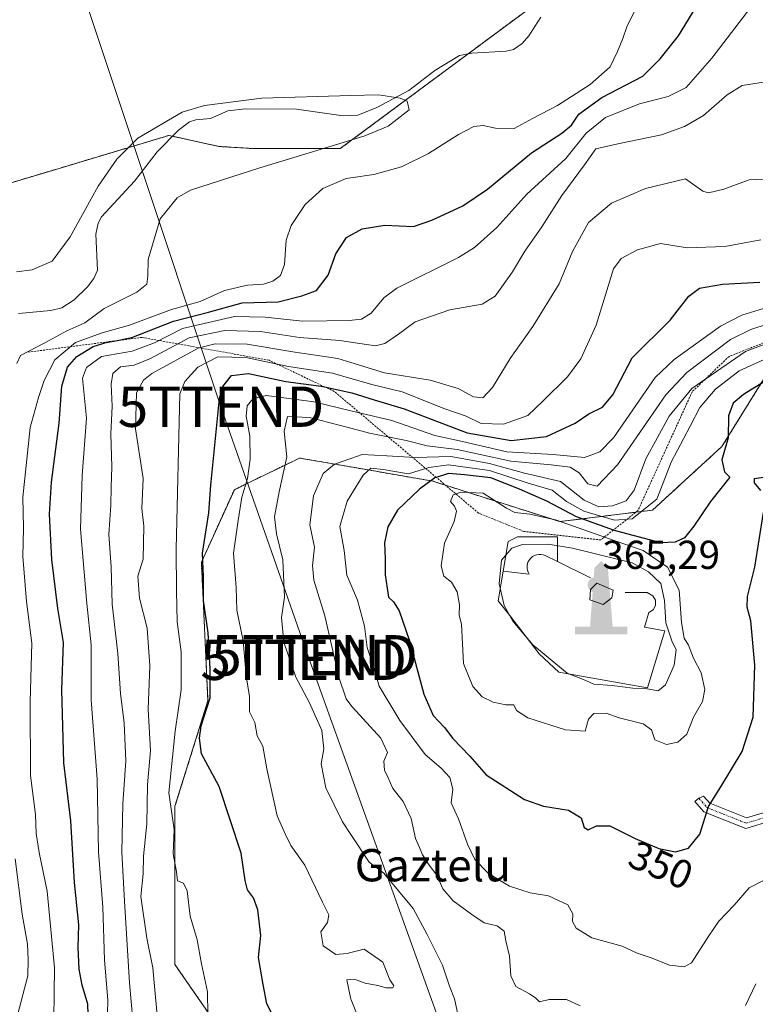
# Model space of a CAD drawing. Units: metres. Extents: x 620156 to 623583, y 4782703 to 4785077.
# Drawn here: x 623240 to 623423, y 4784471 to 4784715 of the extents above; entities that cross this region are included whole.
import ezdxf
from ezdxf.enums import TextEntityAlignment as Align

# ---------------------------------------------------------------- set-up
doc = ezdxf.new("R2010")
doc.units = ezdxf.units.M
doc.header["$MEASUREMENT"] = 0
doc.linetypes.add('TRAZO_Y_PUNTO', pattern=[1, 0.5, -0.25, 0, -0.25])
doc.linetypes.add('TRAZOS', pattern=[0.75, 0.5, -0.25])
doc.layers.get('0').update_dxf_attribs({"lineweight": 5})
for name, color, linetype, lineweight in [('Arbolado forestal', 92, 'TRAZOS', 0), ('Arbolado forestal CxS', 92, 'Continuous', 0), ('Camino', 19, 'Continuous', 0), ('Camino Cxs', 19, 'Continuous', 0), ('Camino eje', 39, 'TRAZO_Y_PUNTO', 13), ('Carátula', 7, 'Continuous', 5), ('Corriente natural lineal', 142, 'Continuous', 13), ('Curva de nivel maestra', 36, 'Continuous', 30), ('Curva de nivel normal', 36, 'Continuous', 0), ('Escarpado lineal', 39, 'TRAZOS', 0), ('Layer 0', 7, 'Continuous', 0), ('Monumento puntual', 7, 'Continuous', 0), ('Muralla lineal', 1, 'Continuous', 13), ('Prado', 92, 'Continuous', 0), ('Prado CxS', 92, 'Continuous', 0), ('Punto de cota en terreno', 7, 'Continuous', 0), ('Rótulo de curva de nivel directora', 19, 'Continuous', 0), ('Rótulo de punto de cota en terreno', 19, 'Continuous', 0), ('Tendido', 6, 'Continuous', 0), ('Texto cartográfico', 19, 'Continuous', 0), ('Torre de tendido puntual', 7, 'Continuous', 0)]:
    doc.layers.add(name, color=color, linetype=linetype, lineweight=lineweight)
doc.styles.add('Arial', font='txt', dxfattribs={"height": 0.2})

# ---------------------------------------------------------------- blocks, each defined once
blk = doc.blocks.new('*U180')
at = {"layer": 'Curva de nivel normal', "color": 36, "linetype": 'Continuous', "lineweight": 0}
blk.add_polyline3d([(623262.01, 4784465.41, 305), (623262.17, 4784472.07, 305), (623261.35, 4784482.06, 305), (623260.9, 4784495.14, 305), (623259.88, 4784508.85, 305), (623259.53, 4784526.85, 305), (623258.05, 4784546.48, 305), (623258.06, 4784560.15, 305), (623256.93, 4784570.42, 305), (623255.42, 4784588.77, 305), (623255.76, 4784602.09, 305), (623256.89, 4784616.35, 305), (623255.9, 4784626.23, 305), (623256.91, 4784628.86, 305), (623260.56, 4784631.57, 305), (623268.21, 4784632.96, 305), (623273.72, 4784634.98, 305), (623280.69, 4784638.53, 305), (623293.52, 4784641.51, 305), (623301.16, 4784641.35, 305), (623310.44, 4784640.4, 305), (623322.425, 4784640.5751, 305), (623322.76, 4784640.58, 305), (623325.08, 4784640.85, 305), (623327.42, 4784642.37, 305), (623330.56, 4784646.12, 305), (623333.76, 4784648.53, 305), (623349.05, 4784656.14, 305), (623353.06, 4784658.61, 305), (623358.6, 4784663.58, 305), (623366.05, 4784671.82, 305), (623375.69, 4784680.66, 305), (623380.73, 4784686.96, 305), (623385.5, 4784690.89, 305), (623393.94, 4784694.27, 305), (623401.06, 4784696.06, 305), (623405.53, 4784698.33, 305), (623411.85, 4784705.56, 305), (623422.47, 4784719.35, 305)], dxfattribs=at)
blk = doc.blocks.new('*U202')
at = {"layer": 'Curva de nivel normal', "color": 36, "linetype": 'Continuous', "lineweight": 0}
blk.add_polyline3d([(623426.57, 4784675.67, 315), (623421.11, 4784675.44, 315), (623414.83, 4784673.13, 315), (623411.08, 4784672.18, 315), (623409.63, 4784672.56, 315), (623405.32, 4784675.65, 315), (623395.45, 4784673.22, 315), (623387, 4784669.64, 315), (623381.28, 4784664.79, 315), (623377.38, 4784657.62, 315), (623374.08, 4784649.63, 315), (623367.55, 4784639.04, 315), (623361.92, 4784631.08, 315), (623357.55, 4784623.9, 315), (623355.09, 4784621.4, 315), (623352.82, 4784621.64, 315), (623349, 4784623.72, 315), (623342.07, 4784625.76, 315), (623330.76, 4784627.58, 315), (623322.425, 4784630.1042, 315), (623319.17, 4784631.09, 315), (623308.02, 4784632.75, 315), (623296.68, 4784634.68, 315), (623288.74, 4784634.71, 315), (623284.55, 4784633.71, 315), (623273.05, 4784627.39, 315), (623271.01, 4784625.73, 315), (623269.29, 4784622.58, 315), (623269, 4784613.7, 315), (623270.89, 4784601.38, 315), (623270.61, 4784593.9, 315), (623271.06, 4784589.54, 315), (623270.89, 4784581.36, 315), (623269.56, 4784577.18, 315), (623270.02, 4784571.68, 315), (623271.93, 4784564.26, 315), (623272.57, 4784554.9, 315), (623272.18, 4784544.14, 315), (623272.72, 4784533.94, 315), (623271.97, 4784525.42, 315), (623271.83, 4784515.75, 315), (623271, 4784507.78, 315), (623270.88, 4784503.34, 315), (623270.34, 4784497.74, 315), (623271.81, 4784487.41, 315), (623273.28, 4784480.04, 315), (623274.81, 4784463.78, 315)], dxfattribs=at)
blk = doc.blocks.new('*U208')
at = {"layer": 'Curva de nivel normal', "color": 36, "linetype": 'Continuous', "lineweight": 0}
blk.add_polyline3d([(623269.18, 4784457.84, 310), (623267.57, 4784476.36, 310), (623266.29, 4784496.61, 310), (623265.6, 4784508.78, 310), (623265.91, 4784520.74, 310), (623266.66, 4784531.41, 310), (623266.19, 4784540.75, 310), (623265.3, 4784548.1, 310), (623264.68, 4784558.01, 310), (623263.22, 4784570.22, 310), (623262.96, 4784579.48, 310), (623262.38, 4784587.47, 310), (623262.93, 4784594.78, 310), (623262.98, 4784599.26, 310), (623263.16, 4784604.3, 310), (623262.88, 4784612.43, 310), (623263.22, 4784619.34, 310), (623262.99, 4784624.75, 310), (623263.43, 4784627.42, 310), (623265.31, 4784629.07, 310), (623268.66, 4784629.45, 310), (623272.71, 4784631.12, 310), (623282.3, 4784636.2, 310), (623291.19, 4784638.07, 310), (623300.01, 4784637.82, 310), (623309.65, 4784636.31, 310), (623319.66, 4784635.59, 310), (623322.425, 4784635.174, 310), (623328.5, 4784634.26, 310), (623330.8, 4784634.84, 310), (623334.24, 4784637.13, 310), (623338.38, 4784640.22, 310), (623346.96, 4784643.14, 310), (623354.95, 4784644.57, 310), (623358.2, 4784646.58, 310), (623362.48, 4784652.62, 310), (623365.54, 4784657.75, 310), (623369.74, 4784663.76, 310), (623374.68, 4784671.5, 310), (623380.29, 4784679.12, 310), (623383.13, 4784683.07, 310), (623388.57, 4784684.29, 310), (623399.37, 4784686.55, 310), (623405.13, 4784688.61, 310), (623409.79, 4784691.31, 310), (623415.66, 4784696.49, 310), (623419.38, 4784698.81, 310), (623424.73, 4784699.65, 310)], dxfattribs=at)
blk = doc.blocks.new('*U221')
at = {"layer": 'Curva de nivel maestra', "color": 36, "linetype": 'Continuous', "lineweight": 30}
blk.add_polyline3d([(623304.1, 4784466.21, 325), (623301.55, 4784471.17, 325), (623300.65, 4784475.96, 325), (623299.53, 4784482.6, 325), (623300.07, 4784488.05, 325), (623299.33, 4784494.41, 325), (623298.23, 4784497.41, 325), (623296.76, 4784499.41, 325), (623296.21, 4784501.74, 325), (623295.21, 4784508.47, 325), (623289.77, 4784524.98, 325), (623285.36, 4784533.14, 325), (623284.91, 4784536.99, 325), (623285.29, 4784540.06, 325), (623287.57, 4784547.03, 325), (623287.51, 4784554.24, 325), (623287.03, 4784563.13, 325), (623285.9, 4784571.09, 325), (623285.88, 4784577.09, 325), (623285.59, 4784582.85, 325), (623287.19, 4784592.88, 325), (623287.71, 4784599.7, 325), (623288.45, 4784607.12, 325), (623289.81, 4784621.16, 325), (623290.69, 4784624.16, 325), (623292.83, 4784626.89, 325), (623297.05, 4784627.4, 325), (623306.28, 4784625.45, 325), (623315.03, 4784624.28, 325), (623315.91, 4784624.08, 325), (623322.62, 4784622.58, 325), (623328.22, 4784620.84, 325), (623335.62, 4784618.66, 325), (623351.26, 4784612.68, 325), (623362.15, 4784610.76, 325), (623370.92, 4784611.75, 325), (623378, 4784615.05, 325), (623381.4, 4784617.39, 325), (623384.76, 4784619.02, 325), (623387.36, 4784622.1, 325), (623392.16, 4784631.24, 325), (623401.58, 4784640.63, 325), (623406.15, 4784646.58, 325), (623408.81, 4784648.59, 325), (623414.49, 4784649.56, 325), (623423.79, 4784650.05, 325)], dxfattribs=at)
blk = doc.blocks.new('*U222')
at = {"layer": 'Curva de nivel maestra', "color": 36, "linetype": 'Continuous', "lineweight": 30}
blk.add_polyline3d([(623257.42, 4784463.47, 300), (623257.2, 4784471.06, 300), (623255.8, 4784475.78, 300), (623255.06, 4784479.78, 300), (623254.84, 4784485.11, 300), (623254.98, 4784490.7, 300), (623253.91, 4784501.2, 300), (623252.97, 4784516.49, 300), (623251.25, 4784530.87, 300), (623250.74, 4784548.96, 300), (623251.18, 4784560.75, 300), (623249.77, 4784569.17, 300), (623248.26, 4784581.28, 300), (623247.69, 4784592.53, 300), (623248.16, 4784600.49, 300), (623250.11, 4784615.11, 300), (623250.79, 4784624.28, 300), (623252.17, 4784628.99, 300), (623254.5, 4784631.59, 300), (623258.56, 4784634.06, 300), (623261.76, 4784635.07, 300), (623263.68, 4784635.45, 300), (623268.09, 4784636.32, 300), (623278.42, 4784640.39, 300), (623287.09, 4784642.58, 300), (623295.42, 4784644.93, 300), (623304.35, 4784645.2, 300), (623310.26, 4784646.66, 300), (623313.85, 4784648.01, 300), (623316.78, 4784651.75, 300), (623318.66, 4784657.09, 300), (623321.3, 4784661.07, 300), (623325.22, 4784663.22, 300), (623330.85, 4784664.17, 300), (623337.95, 4784663.82, 300), (623342.46, 4784665.4, 300), (623350.16, 4784669, 300), (623356.28, 4784673.09, 300), (623367.21, 4784682.09, 300), (623374.68, 4784686.98, 300), (623377.07, 4784688.99, 300), (623378.93, 4784691.67, 300), (623384.58, 4784695.85, 300), (623394.79, 4784701.11, 300), (623399.06, 4784705.42, 300), (623403.59, 4784711.09, 300), (623410.36, 4784722.24, 300)], dxfattribs=at)
blk = doc.blocks.new('5PATER')
at = {"layer": 'Carátula', "linetype": 'Continuous', "lineweight": 5}
h = blk.add_hatch(color=250, dxfattribs=at)
edge = h.paths.add_edge_path()
edge.add_ellipse((0, 0.01), major_axis=(-1.33, -1.34), ratio=0.999422, start_angle=0, end_angle=360)
blk = doc.blocks.new('5MONUM')
at = {"layer": 'Carátula', "linetype": 'Continuous', "lineweight": 5, "extrusion": (0, 0, -1)}
blk.add_hatch(color=252, dxfattribs=at).paths.add_polyline_path([(6.43, -8.55), (-6.47, -8.54), (-6.47, -6.64), (-2.87, -6.64), (-1.67, 7.96), (-0.02, 9.65), (1.63, 7.96), (2.73, -6.64), (6.43, -6.64)])
blk = doc.blocks.new('5TTEND')
blk.add_text('5TTEND', height=10).set_placement((0, 0), align=Align.MIDDLE_CENTER)

msp = doc.modelspace()

# ---------------------------------------------------------------- linework, layer by layer
at = {"layer": 'Arbolado forestal', "color": 92, "linetype": 'TRAZOS', "lineweight": 0}
for points in [[(623120.26, 4784477.08, 295.62), (623141.52, 4784480.35, 294.12), (623139.88, 4784524.5, 297.16), (623161.14, 4784545.76, 291.98), (623166.05, 4784562.12, 293.87), (623167.72, 4784564.35, 293.97), (623183.32, 4784585.15, 291.32), (623201.84, 4784606.52, 288.54), (623205.3, 4784676.59, 294.05), (623207.47, 4784678.76, 293.9), (623210.2, 4784681.5, 294.69), (623228.19, 4784671.68, 293.45), (623250.08, 4784678.25, 292.38), (623277.25, 4784686.4, 289.65), (623278.18, 4784686.2, 289.66), (623289.8, 4784683.67, 289.58), (623298.51, 4784683.13, 290.13), (623319.77, 4784683.13, 291.52), (623351.5, 4784706.67, 290.45), (623368.22, 4784719.06, 290.9)], [(623425.99, 4784628.04, 349.81), (623414.4, 4784609.31, 349.56), (623397.19, 4784593.53, 345.4), (623374.24, 4784590.67, 354.67), (623342.69, 4784600.71, 349.82), (623323.42, 4784604.06, 343.32), (623309.71, 4784606.44, 336.69), (623303.56, 4784603.46, 333.8), (623297.5, 4784600.53, 330.16), (623293.52, 4784598.6, 328.21), (623285.35, 4784580.62, 324.68), (623286.98, 4784546.27, 324.57), (623278.81, 4784520.11, 320.33), (623278.81, 4784480.86, 317.54), (623293.52, 4784459.6, 321.96), (623288.62, 4784446.52, 318.65), (623288.62, 4784426.89, 316.59), (623278.81, 4784408.9, 314.5), (623288.62, 4784397.46, 318.14), (623293.52, 4784369.66, 318.83), (623309.88, 4784356.57, 316.47), (623307.2, 4784341.45, 316.02)]]:
    msp.add_polyline3d(points, dxfattribs=at)
at = {"layer": 'Arbolado forestal CxS', "color": 92, "linetype": 'Continuous', "lineweight": 0}
for points in [[(623120.26, 4784477.08, 295.62), (623141.52, 4784480.35, 294.12), (623139.88, 4784524.5, 297.16), (623161.14, 4784545.76, 291.98), (623166.05, 4784562.12, 293.87), (623183.32, 4784585.15, 291.32), (623201.84, 4784606.52, 288.54), (623205.3, 4784676.59, 294.05), (623210.2, 4784681.5, 294.69), (623228.19, 4784671.68, 293.45), (623250.08, 4784678.25, 292.38), (623277.25, 4784686.4, 289.65), (623289.8, 4784683.67, 289.58), (623298.51, 4784683.13, 290.13), (623319.77, 4784683.13, 291.52), (623368.22, 4784719.06, 290.9)], [(623425.99, 4784628.04, 349.81), (623414.4, 4784609.31, 349.56), (623397.19, 4784593.53, 345.4), (623374.24, 4784590.67, 354.67), (623342.69, 4784600.7, 349.82), (623323.42, 4784604.06, 343.32), (623309.71, 4784606.44, 336.69), (623303.56, 4784603.46, 333.8), (623297.5, 4784600.53, 330.16), (623293.52, 4784598.6, 328.21), (623285.35, 4784580.62, 324.68), (623286.98, 4784546.27, 324.57), (623278.81, 4784520.11, 320.33), (623278.81, 4784480.86, 317.54), (623293.52, 4784459.6, 321.96), (623288.62, 4784446.52, 318.65), (623288.62, 4784426.89, 316.59), (623278.81, 4784408.9, 314.5), (623288.62, 4784397.46, 318.14), (623293.52, 4784369.66, 318.83), (623309.88, 4784356.57, 316.47), (623307.2, 4784341.45, 316.02)]]:
    msp.add_polyline3d(points, dxfattribs=at)
at = {"layer": 'Camino', "color": 19, "linetype": 'Continuous', "lineweight": 0}
msp.add_polyline3d([(623434.33, 4784522.01, 344.9), (623426.86, 4784516.58, 346.28), (623420.35, 4784514.61, 347.35), (623409.89, 4784518.78, 349.95), (623407.64, 4784521.32, 350.93), (623408.67, 4784522.1, 350.68), (623409.84, 4784522.65, 350.42), (623411.38, 4784520.87, 349.73), (623420.46, 4784517.25, 347.35), (623425.73, 4784518.85, 346.52), (623432.63, 4784523.87, 345.22), (623444.94, 4784537.79, 342.11), (623459.45, 4784556.68, 339.02), (623475.18, 4784571.02, 338.06), (623492.34, 4784588.18, 337.07), (623509.02, 4784602.72, 334.47), (623529.46, 4784618.4, 329.15), (623545.11, 4784630.9, 325.24), (623549.15, 4784632.3, 324.55), (623549.16, 4784632.3, 324.55)], dxfattribs=at)
at = {"layer": 'Camino Cxs', "color": 19, "linetype": 'Continuous', "lineweight": 0}
msp.add_polyline3d([(623426.86, 4784516.58, 346.28), (623420.35, 4784514.61, 347.35), (623409.89, 4784518.78, 349.95), (623407.64, 4784521.32, 350.93), (623408.67, 4784522.1, 350.68), (623409.84, 4784522.65, 350.42), (623411.38, 4784520.87, 349.73), (623420.46, 4784517.25, 347.35), (623425.73, 4784518.85, 346.52)], dxfattribs=at)
at = {"layer": 'Camino eje', "color": 39, "linetype": 'TRAZO_Y_PUNTO', "lineweight": 13}
msp.add_polyline3d([(623408.67, 4784522.1, 350.68), (623410.64, 4784519.83, 349.82), (623420.41, 4784515.93, 347.35), (623423.66, 4784516.92, 346.8), (623426.3, 4784517.72, 346.41), (623433.48, 4784522.94, 345.12), (623439.75, 4784530.04, 343.73), (623445.91, 4784537, 341.91), (623460.38, 4784555.83, 338.91), (623468.24, 4784563, 338.38), (623476.04, 4784570.12, 337.97), (623484.62, 4784578.69, 337.41), (623493.2, 4784587.27, 336.96), (623509.81, 4784601.75, 334.41), (623530.23, 4784617.42, 329.14), (623545.73, 4784629.79, 325.24), (623549.18, 4784630.99, 324.77), (623549.18, 4784630.99, 324.76)], dxfattribs=at)
at = {"layer": 'Corriente natural lineal', "color": 142, "linetype": 'Continuous', "lineweight": 13}
msp.add_polyline3d([(623369.47, 4784715.71, 290.95), (623366.55, 4784711.14, 290.82), (623364.84, 4784709.17, 290.83), (623362.7, 4784707.75, 290.89), (623360.92, 4784707.26, 290.88), (623352.41, 4784706.84, 290.52), (623349.32, 4784706.24, 290.63), (623343.19, 4784702.54, 290.74), (623336.78, 4784697.52, 290.62), (623328.84, 4784693.3, 290.06), (623324.15, 4784691.45, 290.16), (623320.51, 4784691.26, 290.26), (623308.97, 4784692.93, 290.38), (623296.32, 4784693.01, 290.05), (623291.88, 4784692.49, 289.97), (623287.61, 4784690.64, 289.92), (623283.95, 4784690.28, 289.94), (623282.43, 4784689.74, 289.96), (623279.65, 4784687.68, 289.83), (623274.36, 4784682.38, 289.23), (623268.8, 4784675.09, 289.78), (623260.59, 4784666.2, 289.29), (623259.75, 4784664.66, 289.2), (623259.16, 4784661.92, 289.04), (623259.64, 4784653.02, 288.69), (623258.73, 4784650.91, 288.72), (623257.09, 4784648.88, 288.54), (623253.78, 4784645.66, 288.66), (623250.79, 4784643.68, 288.3), (623248.04, 4784643.03, 288.39), (623240.03, 4784642.23, 288.59)], dxfattribs=at)
at = {"layer": 'Curva de nivel maestra', "color": 36, "linetype": 'Continuous', "lineweight": 30}
for points in [[(623424.68, 4784625.24, 350), (623419.76, 4784622.22, 350), (623417.17, 4784620.05, 350), (623416, 4784616.89, 350), (623415.94, 4784611.42, 350), (623414.39, 4784606, 350), (623414.99, 4784603.05, 350), (623416.35, 4784601.71, 350), (623411.57, 4784595.64, 350), (623407.42, 4784589.56, 350), (623405.1, 4784586.69, 350), (623402.79, 4784585.56, 350), (623399.27, 4784585.45, 350), (623388.33, 4784588.29, 350), (623387.47, 4784588.6, 350), (623378.37, 4784591.88, 350), (623371.02, 4784595.77, 350), (623364.18, 4784598.74, 350), (623357.08, 4784601.53, 350), (623350.54, 4784602.31, 350), (623346.59, 4784602.62, 350), (623343.58, 4784601.63, 350), (623343.19, 4784601.5, 350), (623339.44, 4784598.73, 350), (623333.99, 4784593.49, 350), (623331.56, 4784589.36, 350), (623330.73, 4784585.42, 350), (623330.9, 4784581.42, 350), (623330.87, 4784577.52, 350), (623331.44, 4784574.18, 350), (623331.7, 4784571.95, 350), (623332.97, 4784570.82, 350), (623334.36, 4784568.6, 350), (623336.93, 4784561.12, 350), (623340.46, 4784547.89, 350), (623342.78, 4784542.64, 350), (623345.59, 4784539.62, 350), (623347.71, 4784536.88, 350), (623351.86, 4784532.52, 350), (623355.92, 4784527.9, 350), (623365.48, 4784521.8, 350), (623370.14, 4784520.11, 350), (623376.38, 4784519.16, 350), (623379.52, 4784517.24, 350), (623380.22, 4784514.82, 350), (623381.27, 4784514.29, 350), (623383.29, 4784515.29, 350), (623386.59, 4784515.3, 350), (623392.87, 4784512.17, 350), (623398.72, 4784509.64, 350), (623402.91, 4784508.85, 350)], [(623424.06, 4784598.36, 350), (623422.45, 4784600.31, 350), (623422.48, 4784601.36, 350), (623425.17, 4784601.78, 350)], [(623402.91, 4784508.85, 350), (623406.09, 4784509.72, 350), (623408.9, 4784513.17, 350), (623411.03, 4784520.08, 350), (623414.1, 4784524.9, 350), (623419.42, 4784533.69, 350), (623422.16, 4784542.2, 350), (623422.52, 4784555.07, 350), (623421.59, 4784566.07, 350), (623420.67, 4784569.5, 350), (623420.69, 4784572.09, 350), (623422.58, 4784579.42, 350), (623424.66, 4784592.94, 350)]]:
    msp.add_polyline3d(points, dxfattribs=at)
at = {"layer": 'Curva de nivel normal', "color": 36, "linetype": 'Continuous', "lineweight": 0}
for points in [[(623248.72, 4784461.08, 295), (623248.94, 4784480.08, 295), (623247.13, 4784499.05, 295), (623245.17, 4784508.64, 295), (623244.37, 4784513.38, 295), (623244.22, 4784518.08, 295), (623242.96, 4784527.74, 295), (623242.88, 4784546.08, 295), (623243.35, 4784560.54, 295), (623242, 4784570.87, 295), (623241.11, 4784582.02, 295), (623241.27, 4784589.04, 295), (623241.07, 4784596.74, 295), (623242.94, 4784614.03, 295), (623244.98, 4784621.41, 295), (623246.4, 4784625.67, 295), (623249.05, 4784630.75, 295), (623254.15, 4784635.06, 295), (623260.74, 4784637.5, 295), (623267.54, 4784639.36, 295), (623277.95, 4784643.24, 295), (623285.09, 4784645.22, 295), (623291.1, 4784647.95, 295), (623296.8, 4784649.27, 295), (623300.77, 4784649.5, 295), (623303.09, 4784650.29, 295), (623304.93, 4784651.66, 295), (623305.97, 4784654.45, 295), (623306.38, 4784660.42, 295), (623307.57, 4784664.12, 295), (623311.08, 4784669.25, 295), (623315.42, 4784673.29, 295), (623321.26, 4784675.76, 295), (623322.42, 4784675.93, 295), (623328.12, 4784676.74, 295), (623334.95, 4784678.6, 295), (623341.67, 4784681.92, 295), (623349.11, 4784686.65, 295), (623352.92, 4784688.64, 295), (623355.21, 4784688.91, 295), (623358.22, 4784688.19, 295), (623362.87, 4784688.15, 295), (623367.42, 4784690.62, 295), (623373.65, 4784693.8, 295), (623381.7, 4784699.04, 295), (623386.7, 4784703.42, 295), (623388.5, 4784707.25, 295), (623389.86, 4784710.41, 295), (623390.87, 4784713.58, 295), (623393.1, 4784717.92, 295)], [(623239.63, 4784629.89, 290), (623240.54, 4784631.86, 290), (623246.58, 4784635.01, 290), (623252, 4784638, 290), (623256.43, 4784639.92, 290), (623261.22, 4784643.54, 290), (623269.37, 4784647.59, 290), (623271.84, 4784649.54, 290), (623272.04, 4784651.5, 290), (623272.16, 4784655.64, 290), (623275.16, 4784665.77, 290), (623279.39, 4784670.92, 290), (623282.64, 4784672.83, 290), (623299.8, 4784678.38, 290), (623322.42, 4784685.25, 290), (623325.88, 4784686.3, 290), (623331.64, 4784688.71, 290), (623336.83, 4784692.73, 290), (623336.38, 4784694.87, 290), (623334.59, 4784695.68, 290), (623329.29, 4784696.46, 290), (623322.42, 4784696.27, 290), (623300.3, 4784695.67, 290), (623286.1, 4784693.85, 290), (623280.56, 4784692.14, 290), (623269.59, 4784685.74, 290), (623264.42, 4784680.51, 290), (623259.76, 4784673.86, 290), (623252.84, 4784661.27, 290), (623248.38, 4784655.26, 290), (623243.41, 4784653.09, 290), (623239.53, 4784652.59, 290)], [(623286.91, 4784468.52, 320), (623286.88, 4784474.12, 320), (623285.34, 4784481.05, 320), (623284.34, 4784487.01, 320), (623282.54, 4784492.86, 320), (623281.86, 4784499.13, 320), (623280.89, 4784501.02, 320), (623279.45, 4784501.64, 320), (623279.21, 4784503.86, 320), (623278.39, 4784508.29, 320), (623278.58, 4784514.33, 320), (623277.32, 4784523.44, 320), (623278.83, 4784538.74, 320), (623280.3, 4784548.99, 320), (623280.31, 4784558.41, 320), (623279.36, 4784565.87, 320), (623279.16, 4784573.53, 320), (623279.11, 4784583.83, 320), (623280.04, 4784622.37, 320), (623281.29, 4784625.4, 320), (623284.45, 4784628.99, 320), (623289.4, 4784631.53, 320), (623296.37, 4784631.36, 320), (623306.93, 4784629.17, 320), (623317.83, 4784627.46, 320), (623322.42, 4784626.15, 320), (623327.94, 4784624.57, 320), (623335.12, 4784622.86, 320), (623345.72, 4784618.66, 320), (623351.01, 4784616.8, 320), (623354.69, 4784614.97, 320), (623360.21, 4784614.8, 320), (623366.24, 4784616.97, 320), (623370.09, 4784620.59, 320), (623376.09, 4784626.61, 320), (623379.45, 4784631.01, 320), (623383.18, 4784639.35, 320), (623387.54, 4784653.31, 320), (623389.39, 4784655.9, 320), (623393.44, 4784658.06, 320), (623399.18, 4784659.64, 320), (623405.76, 4784658.58, 320), (623415.08, 4784658.9, 320), (623424.07, 4784660.55, 320)], [(623427.88, 4784644.49, 330), (623419.31, 4784641.84, 330), (623414.04, 4784639.16, 330), (623402.53, 4784630.87, 330), (623397.8, 4784626.4, 330), (623387.54, 4784611.42, 330), (623384.08, 4784607.96, 330), (623380.29, 4784606.59, 330), (623372.53, 4784607.35, 330), (623361.03, 4784608.02, 330), (623350.04, 4784610.56, 330), (623343.26, 4784612.04, 330), (623332.56, 4784615.72, 330), (623322.42, 4784618.18, 330), (623313.24, 4784620.4, 330), (623301.53, 4784621.98, 330), (623298.16, 4784621.24, 330), (623296.73, 4784619.42, 330), (623296.48, 4784616.84, 330), (623297.36, 4784611.85, 330), (623297.48, 4784606.14, 330), (623296.78, 4784601.36, 330), (623295.35, 4784596.76, 330), (623294.46, 4784590.95, 330), (623293.34, 4784582.85, 330), (623293.96, 4784574.36, 330), (623294.16, 4784568.75, 330), (623295.68, 4784561.09, 330), (623296.44, 4784552.42, 330), (623297.24, 4784547.36, 330), (623297.29, 4784543.53, 330), (623298.58, 4784540.9, 330), (623299.19, 4784537.54, 330), (623300.6, 4784535.02, 330), (623301.59, 4784529.38, 330), (623304.16, 4784517.74, 330), (623306.14, 4784513.26, 330), (623307.56, 4784510.39, 330), (623310.98, 4784505.48, 330), (623315.36, 4784496.35, 330), (623316.95, 4784493.25, 330), (623316.65, 4784491.34, 330), (623314.93, 4784489.02, 330), (623315.5, 4784485.52, 330), (623318.72, 4784483.39, 330), (623321.49, 4784483.6, 330), (623322.42, 4784483.84, 330), (623325.69, 4784484.69, 330), (623330.31, 4784481.48, 330), (623332.08, 4784477.11, 330), (623333.06, 4784475.65, 330), (623332.8, 4784475.09, 330), (623331.14, 4784475.09, 330), (623329.08, 4784475.66, 330), (623325.93, 4784476.25, 330), (623323.28, 4784477.27, 330), (623322.42, 4784477.19, 330), (623321.44, 4784477.09, 330), (623322.42, 4784472.29, 330)], [(623429.88, 4784641.03, 335), (623421.57, 4784638.33, 335), (623416.54, 4784635.79, 335), (623405.68, 4784627.64, 335), (623400.45, 4784622.1, 335), (623388.51, 4784604.74, 335), (623383.45, 4784599.44, 335), (623381.18, 4784600.08, 335), (623379, 4784602.79, 335), (623376.73, 4784604.15, 335), (623372.09, 4784604.75, 335), (623362.09, 4784605.63, 335), (623348.76, 4784608.55, 335), (623341.34, 4784609.44, 335), (623336.1, 4784610.78, 335), (623327.05, 4784612.64, 335), (623322.42, 4784613.84, 335), (623312.13, 4784616.5, 335), (623306.72, 4784616.75, 335), (623305.9, 4784613.09, 335), (623306.54, 4784606.75, 335), (623304.62, 4784598.09, 335), (623303.45, 4784591.86, 335), (623303.98, 4784587.62, 335), (623305.54, 4784581.2, 335), (623305.95, 4784571.95, 335), (623305.24, 4784566.91, 335), (623305.8, 4784560.8, 335), (623308.77, 4784552.1, 335), (623312.14, 4784545.79, 335), (623315.23, 4784538.88, 335), (623315.73, 4784534.39, 335), (623315.07, 4784530.66, 335), (623316.19, 4784524.69, 335), (623320.36, 4784516.28, 335), (623322.42, 4784513.13, 335), (623326.93, 4784506.25, 335), (623330.54, 4784503.52, 335), (623337.83, 4784494.82, 335), (623341.32, 4784488.31, 335), (623345.11, 4784480.76, 335), (623346.88, 4784475.54, 335), (623348.1, 4784472.42, 335), (623348.92, 4784468.57, 335)], [(623432.84, 4784637.67, 340), (623420.26, 4784632.89, 340), (623406.9, 4784623.71, 340), (623401.27, 4784616.86, 340), (623395.54, 4784606.23, 340), (623392.63, 4784598.49, 340), (623390.66, 4784595.86, 340), (623387.22, 4784594.6, 340), (623383.89, 4784594.38, 340), (623380.26, 4784595.96, 340), (623374.35, 4784600.63, 340), (623365.42, 4784602.7, 340), (623356.74, 4784605.08, 340), (623347.2, 4784606.82, 340), (623338.35, 4784606.59, 340), (623331.35, 4784607, 340), (623325.2, 4784607.29, 340), (623322.42, 4784606.32, 340), (623318.33, 4784604.9, 340), (623315.56, 4784602.6, 340), (623313.12, 4784597.09, 340), (623312.22, 4784589.9, 340), (623313.38, 4784584.36, 340), (623312.86, 4784579.84, 340), (623313.19, 4784576.14, 340), (623315.97, 4784567.35, 340), (623319.41, 4784552.14, 340), (623321.27, 4784546.75, 340), (623322.42, 4784545.2, 340)], [(623426.67, 4784631.69, 345), (623418.63, 4784628.06, 345), (623412.8, 4784623.5, 345), (623408.92, 4784618.99, 345), (623406.55, 4784614.31, 345), (623401.78, 4784605.42, 345), (623398.21, 4784596.28, 345), (623392.12, 4784591.4, 345), (623387.75, 4784591.03, 345), (623380.19, 4784593.24, 345), (623375.88, 4784595.68, 345), (623372.28, 4784598.5, 345), (623366.36, 4784600.18, 345), (623356.76, 4784603.35, 345), (623346.59, 4784604.79, 345), (623341.75, 4784604.08, 345), (623336.68, 4784602.56, 345), (623330.44, 4784603.6, 345), (623327.36, 4784603.97, 345), (623325.48, 4784602.2, 345), (623322.42, 4784597.21, 345), (623321.53, 4784595.75, 345), (623319.66, 4784589.44, 345), (623320.75, 4784583.51, 345), (623321.39, 4784577.44, 345), (623322.42, 4784575.06, 345), (623324.08, 4784571.25, 345), (623325.78, 4784564.74, 345), (623326.41, 4784559.47, 345), (623328, 4784554.85, 345), (623329.42, 4784549.88, 345), (623334.53, 4784541.36, 345), (623340.85, 4784532.98, 345), (623344.81, 4784529.54, 345), (623346.93, 4784527.23, 345), (623347.68, 4784524.33, 345), (623347.23, 4784520.96, 345), (623349.06, 4784517.02, 345), (623351.3, 4784510.69, 345), (623353.15, 4784506.96, 345), (623356.54, 4784503.48, 345), (623361.71, 4784500.34, 345), (623366.87, 4784498.67, 345), (623371.42, 4784497.96, 345), (623376.17, 4784495.7, 345), (623377.41, 4784493.44, 345), (623377.34, 4784491.53, 345), (623378.23, 4784489.87, 345), (623382.15, 4784487.49, 345), (623389.69, 4784485.43, 345), (623393.41, 4784483.72, 345), (623397.09, 4784482.45, 345), (623401.42, 4784480.71, 345), (623405.03, 4784480.35, 345)], [(623400.68, 4784535.47, 355), (623403.46, 4784535.99, 355), (623405.66, 4784537.98, 355), (623407.37, 4784542.21, 355), (623409.6, 4784546.08, 355), (623410.16, 4784549.1, 355), (623409.2, 4784553.19, 355), (623407.33, 4784556.83, 355), (623406.13, 4784560.05, 355), (623405, 4784561.8, 355), (623404.34, 4784565.71, 355), (623403.77, 4784573.69, 355), (623400.92, 4784579.36, 355), (623394.9, 4784583.49, 355), (623386.02, 4784586.55, 355), (623373.16, 4784591.14, 355), (623366.76, 4784592.5, 355), (623363.04, 4784592.92, 355), (623360.96, 4784594.02, 355), (623355.21, 4784597.74, 355), (623349.69, 4784598.02, 355), (623347.76, 4784597.29, 355), (623347.14, 4784595.68, 355), (623348.08, 4784594.47, 355), (623348.62, 4784593.27, 355), (623348.03, 4784590.75, 355), (623345.59, 4784585.36, 355), (623344.82, 4784579.75, 355), (623345.44, 4784577.12, 355), (623347.35, 4784575.65, 355), (623348.74, 4784573.24, 355), (623349.36, 4784570.07, 355), (623349.28, 4784567.5, 355), (623349.81, 4784565.25, 355), (623350.32, 4784555.54, 355), (623352.63, 4784549.85, 355), (623354.93, 4784547.25, 355), (623357.68, 4784545.94, 355), (623360.83, 4784545.28, 355), (623362.8, 4784545.24, 355), (623363.48, 4784543.84, 355), (623366.29, 4784542.08, 355), (623375.63, 4784539.04, 355), (623380.5, 4784538.77, 355), (623381.34, 4784541.72, 355), (623382.61, 4784543.15, 355), (623385.65, 4784543.2, 355), (623388.89, 4784542.06, 355), (623394.89, 4784540.54, 355), (623396.93, 4784539.06, 355), (623397.72, 4784536.62, 355), (623400.68, 4784535.47, 355)], [(623398.62, 4784548.74, 360), (623400.41, 4784550.24, 360), (623402.55, 4784555.09, 360), (623403.01, 4784558.93, 360), (623401.99, 4784561.13, 360), (623400.45, 4784565.6, 360), (623400.16, 4784571.09, 360), (623399.22, 4784575.36, 360), (623396.2, 4784578.24, 360), (623392.1, 4784580.43, 360), (623377.31, 4784584.09, 360), (623371.3, 4784585.09, 360), (623364.92, 4784584.97, 360), (623362.32, 4784584.06, 360), (623359.71, 4784581.14, 360), (623359.13, 4784575.26, 360), (623360.39, 4784569.88, 360), (623362.53, 4784565.98, 360), (623367.48, 4784560.17, 360), (623376, 4784553.1, 360), (623380.64, 4784551.33, 360), (623382.62, 4784550.42, 360), (623387.18, 4784550.03, 360), (623392.29, 4784549.41, 360), (623395.48, 4784549.3, 360), (623398.62, 4784548.74, 360)], [(623384.96, 4784570.11, 365), (623387.09, 4784571.82, 365), (623387.4, 4784573.73, 365), (623383.4, 4784575.45, 365), (623381.82, 4784573.88, 365), (623381.64, 4784571.28, 365), (623384.96, 4784570.11, 365)], [(623322.42, 4784545.2, 340), (623322.81, 4784544.68, 340), (623329.82, 4784537.02, 340), (623331.49, 4784533.46, 340), (623330.58, 4784531.33, 340), (623330.73, 4784529.08, 340), (623331.64, 4784527.2, 340), (623332.77, 4784524.56, 340), (623335.4, 4784521.28, 340), (623337.32, 4784517.08, 340), (623338.39, 4784512.17, 340), (623339.46, 4784509.92, 340), (623340.2, 4784508.08, 340), (623341.82, 4784505.56, 340), (623343.72, 4784503.06, 340), (623345.18, 4784499.62, 340), (623347.74, 4784496.68, 340), (623352.42, 4784493.3, 340), (623355.42, 4784491.19, 340), (623358.68, 4784490.45, 340), (623360.39, 4784489.2, 340), (623360.86, 4784486.79, 340), (623361.7, 4784483, 340), (623362.06, 4784478.08, 340), (623363.32, 4784475.41, 340), (623366.7, 4784473.62, 340), (623368.26, 4784472.54, 340), (623369.13, 4784471.63, 340), (623371.57, 4784472.26, 340), (623375.85, 4784472.2, 340), (623379.28, 4784470.69, 340)], [(623239.71, 4784468.04, 290), (623241.09, 4784473.37, 290), (623242.36, 4784478.05, 290), (623242.41, 4784482.15, 290), (623242.21, 4784485.91, 290), (623240.9, 4784493.41, 290), (623239.18, 4784507.08, 290)], [(623405.03, 4784480.35, 345), (623406.86, 4784481.27, 345), (623411.17, 4784488.04, 345), (623413.61, 4784491.6, 345), (623417.43, 4784495.58, 345), (623421.13, 4784499.9, 345), (623424.55, 4784501.62, 345)], [(623420.26, 4784470.74, 340), (623422.78, 4784476.08, 340)], [(623322.42, 4784472.29, 330), (623322.46, 4784472.12, 330), (623328.86, 4784456.18, 330), (623333.98, 4784447.46, 330), (623337.3, 4784444.78, 330), (623341.09, 4784444.32, 330), (623347.69, 4784442.69, 330), (623364.5, 4784437.55, 330), (623381.69, 4784433.27, 330), (623394.37, 4784428.76, 330), (623410.2, 4784425.63, 330), (623423.04, 4784425.1, 330)]]:
    msp.add_polyline3d(points, dxfattribs=at)
at = {"layer": 'Escarpado lineal', "color": 39, "linetype": 'TRAZOS', "lineweight": 0}
msp.add_polyline3d([(623513.46, 4784670.79, 332.14), (623503.42, 4784658.51, 332.14), (623488.39, 4784649.86, 332.14), (623436.57, 4784639.63, 332.14), (623416.15, 4784631.63, 332.14), (623407.01, 4784622.87, 332.14), (623393.57, 4784593.4, 332.14), (623387.47, 4784588.6, 332.14), (623384.34, 4784586.13, 332.14), (623365.29, 4784588.24, 332.14), (623354.06, 4784592.79, 332.14), (623343.58, 4784601.63, 332.14), (623318.3, 4784622.94, 332.14), (623315.91, 4784624.08, 332.14), (623302.13, 4784630.67, 332.14), (623270.59, 4784636.35, 332.14), (623263.68, 4784635.45, 332.14), (623242.52, 4784632.69, 332.14)], dxfattribs=at)
at = {"layer": 'Layer 0', "linetype": 'Continuous', "lineweight": 0}
msp.add_polyline3d([(623381.81, 4784576.74, 364.95), (623373.63, 4784580.76, 363.46), (623370.57, 4784582.27, 363.14), (623370.05, 4784582.45, 362.92), (623369.51, 4784582.55, 362.94), (623368.97, 4784582.55, 363.05), (623368.43, 4784582.46, 363.18), (623367.91, 4784582.28, 363.25), (623367.43, 4784582.01, 363.26), (623367.01, 4784581.66, 363.26), (623366.66, 4784581.24, 363.26), (623366.38, 4784580.77, 363.27), (623366.18, 4784580.26, 363.29), (623366.08, 4784579.72, 363.29), (623366.07, 4784579.17, 363.29), (623366.16, 4784578.63, 363.28), (623366.33, 4784578.12, 363.26), (623366.6, 4784577.64, 363.23), (623360.17, 4784578.36, 361.08)], dxfattribs=at)
at = {"layer": 'Muralla lineal', "color": 1, "linetype": 'Continuous', "lineweight": 13}
msp.add_polyline3d([(623390.41, 4784573.14, 364.23), (623395.87, 4784573.1, 362.98), (623397.26, 4784572.32, 362.85), (623397.93, 4784571.19, 362.97), (623397.94, 4784569.87, 363.07), (623397.34, 4784568.79, 363.07), (623396.3, 4784568.13, 363.09), (623395.19, 4784564.48, 362.81), (623400.27, 4784563.6, 361.91), (623395.97, 4784549.5, 362.01), (623373.93, 4784553.37, 361.38), (623369.09, 4784557.91, 361.24), (623361.84, 4784567.44, 361.76), (623358.92, 4784571.02, 360.51), (623361.43, 4784585.73, 360.09), (623363.75, 4784586.88, 360.57), (623373.66, 4784586.88, 363.19), (623373.63, 4784580.75, 363.46)], dxfattribs=at)
at = {"layer": 'Prado', "color": 92, "linetype": 'Continuous', "lineweight": 0}
for points in [[(623120.26, 4784477.08, 295.62), (623141.52, 4784480.35, 294.12), (623139.88, 4784524.5, 297.16), (623161.14, 4784545.76, 291.98), (623166.05, 4784562.12, 293.87), (623167.72, 4784564.35, 293.97), (623183.32, 4784585.15, 291.32), (623201.84, 4784606.52, 288.54), (623205.3, 4784676.59, 294.05), (623207.47, 4784678.76, 293.9), (623210.2, 4784681.5, 294.69), (623228.19, 4784671.68, 293.45), (623250.08, 4784678.25, 292.38), (623277.25, 4784686.4, 289.65), (623278.18, 4784686.2, 289.66), (623289.8, 4784683.67, 289.58), (623298.51, 4784683.13, 290.13), (623319.77, 4784683.13, 291.52), (623351.5, 4784706.67, 290.45), (623368.22, 4784719.06, 290.9)], [(623425.99, 4784628.04, 349.81), (623414.4, 4784609.31, 349.56), (623397.19, 4784593.53, 345.4), (623374.24, 4784590.67, 354.67), (623342.69, 4784600.71, 349.82), (623323.42, 4784604.06, 343.32), (623309.71, 4784606.44, 336.69), (623303.56, 4784603.46, 333.8), (623297.5, 4784600.53, 330.16), (623293.52, 4784598.6, 328.21), (623285.35, 4784580.62, 324.68), (623286.98, 4784546.27, 324.57), (623278.81, 4784520.11, 320.33), (623278.81, 4784480.86, 317.54), (623293.52, 4784459.6, 321.96), (623288.62, 4784446.52, 318.65), (623288.62, 4784426.89, 316.59), (623278.81, 4784408.9, 314.5), (623288.62, 4784397.46, 318.14), (623293.52, 4784369.66, 318.83), (623309.88, 4784356.57, 316.47), (623307.2, 4784341.45, 316.02)]]:
    msp.add_polyline3d(points, dxfattribs=at)
at = {"layer": 'Prado CxS', "color": 92, "linetype": 'Continuous', "lineweight": 0}
for points in [[(623368.22, 4784719.06, 290.9), (623319.77, 4784683.13, 291.52), (623298.51, 4784683.13, 290.13), (623289.8, 4784683.67, 289.58), (623277.25, 4784686.4, 289.65), (623250.08, 4784678.25, 292.38), (623228.19, 4784671.68, 293.45), (623210.2, 4784681.5, 294.69), (623205.3, 4784676.59, 294.05), (623201.84, 4784606.52, 288.54), (623183.32, 4784585.15, 291.32), (623166.05, 4784562.12, 293.87), (623161.14, 4784545.76, 291.98), (623139.88, 4784524.5, 297.16), (623141.52, 4784480.35, 294.12), (623120.26, 4784477.08, 295.62)], [(623307.2, 4784341.45, 316.02), (623309.88, 4784356.57, 316.47), (623293.52, 4784369.66, 318.83), (623288.62, 4784397.46, 318.14), (623278.81, 4784408.9, 314.5), (623288.62, 4784426.89, 316.59), (623288.62, 4784446.52, 318.65), (623293.52, 4784459.6, 321.96), (623278.81, 4784480.86, 317.54), (623278.81, 4784520.11, 320.33), (623286.98, 4784546.27, 324.57), (623285.35, 4784580.62, 324.68), (623293.52, 4784598.6, 328.21), (623297.5, 4784600.53, 330.16), (623303.56, 4784603.46, 333.8), (623309.71, 4784606.44, 336.69), (623323.42, 4784604.06, 343.32), (623342.69, 4784600.7, 349.82), (623374.24, 4784590.67, 354.67), (623397.19, 4784593.53, 345.4), (623414.4, 4784609.31, 349.56), (623425.99, 4784628.04, 349.81)]]:
    msp.add_polyline3d(points, dxfattribs=at)
at = {"layer": 'Tendido', "color": 6, "linetype": 'Continuous', "lineweight": 0}
msp.add_polyline3d([(623517.92, 4783683.19, 269.84), (623528.98, 4783783.63, 272.21), (623542.6, 4783905.13, 275.55), (623513.62, 4783990.07, 277.26), (623484.25, 4784073.58, 281.84), (623466.47, 4784122.79, 284.74), (623455.9, 4784152.62, 287.66), (623400.22, 4784309.49, 294.43), (623367.63, 4784400.37, 319.98), (623347.39, 4784458.45, 332.4), (623311.97, 4784556.83, 336.64), (623290.21, 4784619.17, 325.52), (623224.27, 4784817.05, 299.4), (623198.63, 4784894.55, 307.18), (623173.21, 4784970.99, 309.54), (623140.08, 4785069.62, 308.15)], dxfattribs=at)

# ---------------------------------------------------------------- block references
at = {"layer": 'Curva de nivel maestra', "color": 36, "linetype": 'Continuous', "lineweight": 30}
for name in ['*U222', '*U221']:
    msp.add_blockref(name, (0, 0), dxfattribs=at)
at = {"layer": 'Curva de nivel normal', "color": 36, "linetype": 'Continuous', "lineweight": 0}
for name in ['*U180', '*U208', '*U202']:
    msp.add_blockref(name, (0, 0), dxfattribs=at)
at = {"layer": 'Monumento puntual', "linetype": 'Continuous', "lineweight": 0}
msp.add_blockref('5MONUM', (623384.43, 4784571.3, 364.17), dxfattribs=at)
at = {"layer": 'Punto de cota en terreno', "linetype": 'Continuous', "lineweight": 0}
msp.add_blockref('5PATER', (623383, 4784575, 365.29), dxfattribs=at)
at = {"layer": 'Torre de tendido puntual', "linetype": 'Continuous', "lineweight": 0}
for p in [(623290.21, 4784619.17, 325.06), (623310.71, 4784556.43, 336.24), (623313.4, 4784557.54, 337.35)]:
    msp.add_blockref('5TTEND', p, dxfattribs=at)

# ---------------------------------------------------------------- texts
at = {"layer": 'Rótulo de curva de nivel directora', "color": 19, "linetype": 'Continuous', "lineweight": 0, "style": 'Arial'}
msp.add_text('350', height=7, rotation=-23.3875, dxfattribs=at).set_placement((623399.27, 4784505.55), align=Align.MIDDLE_CENTER)
at = {"layer": 'Rótulo de punto de cota en terreno', "color": 19, "linetype": 'Continuous', "lineweight": 0, "style": 'Arial'}
msp.add_text('365,29', height=7, dxfattribs=at).set_placement((623384.76, 4784576.76), align=Align.BOTTOM_LEFT)
at = {"layer": 'Texto cartográfico', "color": 19, "linetype": 'Continuous', "lineweight": 0, "style": 'Arial'}
msp.add_text('Gaztelu', height=8, dxfattribs=at).set_placement((623342.72, 4784505.51), align=Align.MIDDLE_CENTER)

doc.saveas('drawing.dxf')
